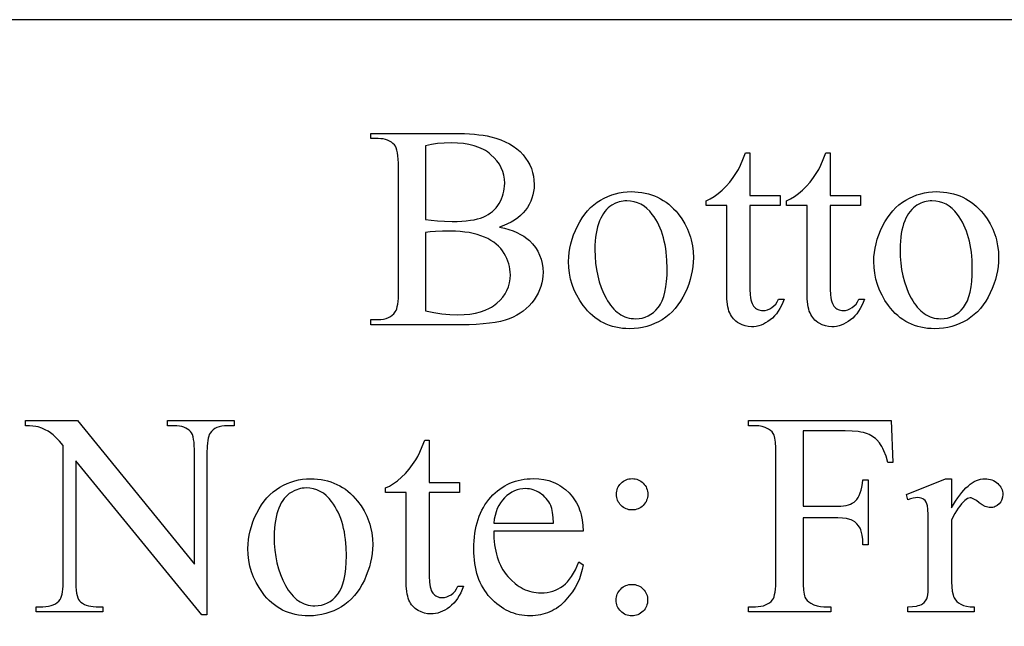
# Model space of a CAD drawing. Extents: x 0 to 110, y -38 to 66.
# Drawn here: x 85 to 87, y 52 to 53 of the extents above; entities that cross this region are included whole.
import ezdxf

# ---------------------------------------------------------------- set-up
doc = ezdxf.new("R2010")
doc.units = 0
doc.layers.add('LAYER_1', color=18, linetype='CONTINUOUS')

msp = doc.modelspace()

# ---------------------------------------------------------------- linework, layer by layer
at = {"layer": 'LAYER_1'}
for points in [[(78.35, 50.8011), (102.1, 50.8011), (102.1, 53.3011), (78.35, 53.3011)], [(86.0788, 52.8056), (86.0903, 52.8029), (86.1011, 52.7998), (86.1111, 52.7963), (86.1204, 52.7925), (86.1289, 52.7882), (86.1367, 52.7836), (86.1437, 52.7786), (86.15, 52.7732), (86.1577, 52.7653), (86.1643, 52.7569), (86.1699, 52.748), (86.1745, 52.7387), (86.1781, 52.729), (86.1807, 52.7189), (86.1822, 52.7083), (86.1827, 52.6973), (86.1824, 52.6889), (86.1814, 52.6805), (86.1797, 52.6722), (86.1773, 52.664), (86.1743, 52.6559), (86.1706, 52.6479), (86.1662, 52.6399), (86.1611, 52.6321), (86.1555, 52.6245), (86.1493, 52.6175), (86.1427, 52.6111), (86.1355, 52.6051), (86.1279, 52.5997), (86.1197, 52.5948), (86.1111, 52.5904), (86.1019, 52.5866), (86.0919, 52.5832), (86.0806, 52.5803), (86.0681, 52.5778), (86.0544, 52.5758), (86.0394, 52.5742), (86.0232, 52.5731), (86.0058, 52.5724), (85.9871, 52.5722), (85.7712, 52.5722), (85.7712, 52.5847), (85.7884, 52.5847), (85.7953, 52.585), (85.8018, 52.5858), (85.8077, 52.5873), (85.8131, 52.5893), (85.8179, 52.5918), (85.8223, 52.5949), (85.8262, 52.5986), (85.8296, 52.6029), (85.8314, 52.6063), (85.833, 52.6105), (85.8343, 52.6155), (85.8354, 52.6214), (85.8362, 52.6281), (85.8369, 52.6356), (85.8373, 52.6532), (85.8373, 52.9486), (85.8372, 52.9587), (85.8367, 52.9679), (85.836, 52.9761), (85.8349, 52.9833), (85.8335, 52.9895), (85.8318, 52.9947), (85.8298, 52.999), (85.8276, 53.0022), (85.8241, 53.0057), (85.8202, 53.0087), (85.8159, 53.0113), (85.8112, 53.0134), (85.8061, 53.015), (85.8006, 53.0161), (85.7947, 53.0168), (85.7884, 53.0171), (85.7712, 53.0171), (85.7712, 53.0296), (85.9689, 53.0296), (85.9952, 53.029), (86.0187, 53.0275), (86.0294, 53.0264), (86.0395, 53.025), (86.0489, 53.0234), (86.0576, 53.0215), (86.0698, 53.0181), (86.0814, 53.0142), (86.0921, 53.0097), (86.1022, 53.0046), (86.1115, 52.999), (86.12, 52.9927), (86.1278, 52.9859), (86.1348, 52.9785), (86.1411, 52.9706), (86.1465, 52.9624), (86.151, 52.954), (86.1548, 52.9453), (86.1577, 52.9363), (86.1598, 52.927), (86.161, 52.9174), (86.1615, 52.9075), (86.1611, 52.899), (86.1601, 52.8907), (86.1585, 52.8827), (86.1562, 52.8749), (86.1533, 52.8673), (86.1497, 52.8599), (86.1454, 52.8528), (86.1405, 52.8459), (86.135, 52.8393), (86.1288, 52.8332), (86.1221, 52.8275), (86.1147, 52.8223), (86.1066, 52.8174), (86.098, 52.8131), (86.0887, 52.8091)], [(85.9021, 52.8238), (85.9155, 52.8218), (85.9306, 52.8203), (85.9474, 52.8194), (85.9658, 52.8191), (85.9778, 52.8193), (85.9889, 52.8198), (85.9993, 52.8206), (86.009, 52.8218), (86.0178, 52.8233), (86.0259, 52.8251), (86.0333, 52.8272), (86.0399, 52.8297), (86.0459, 52.8326), (86.0515, 52.8357), (86.0568, 52.8393), (86.0617, 52.8432), (86.0663, 52.8474), (86.0705, 52.852), (86.0743, 52.857), (86.0778, 52.8623), (86.0809, 52.8678), (86.0836, 52.8735), (86.0858, 52.8793), (86.0877, 52.8852), (86.0891, 52.8913), (86.0901, 52.8974), (86.0908, 52.9037), (86.091, 52.9102), (86.0905, 52.92), (86.0889, 52.9295), (86.0864, 52.9386), (86.0828, 52.9473), (86.0782, 52.9557), (86.0726, 52.9637), (86.0659, 52.9714), (86.0582, 52.9786), (86.054, 52.9821), (86.0496, 52.9853), (86.0449, 52.9883), (86.04, 52.991), (86.0295, 52.9959), (86.018, 52.9999), (86.0056, 53.003), (85.9923, 53.0052), (85.978, 53.0065), (85.9628, 53.007), (85.9464, 53.0065), (85.9308, 53.0051), (85.916, 53.0028), (85.9021, 52.9995)], [(86.6771, 52.9827), (86.6771, 52.8812), (86.7493, 52.8812), (86.7493, 52.8575), (86.6771, 52.8575), (86.6771, 52.6572), (86.6777, 52.6434), (86.6783, 52.6374), (86.6793, 52.6321), (86.6805, 52.6273), (86.682, 52.6232), (86.6837, 52.6197), (86.6857, 52.6167), (86.688, 52.6143), (86.6903, 52.6122), (86.6929, 52.6104), (86.6956, 52.6089), (86.6984, 52.6078), (86.7014, 52.6069), (86.7045, 52.6064), (86.7078, 52.6063), (86.7133, 52.6067), (86.7188, 52.608), (86.7241, 52.6102), (86.7294, 52.6132), (86.7343, 52.6171), (86.7387, 52.6218), (86.7424, 52.6273), (86.7456, 52.6336), (86.7588, 52.6336), (86.7556, 52.6256), (86.7522, 52.6181), (86.7485, 52.6111), (86.7445, 52.6046), (86.7402, 52.5987), (86.7355, 52.5932), (86.7306, 52.5883), (86.7254, 52.5839), (86.7199, 52.5799), (86.7145, 52.5766), (86.709, 52.5737), (86.7034, 52.5713), (86.6979, 52.5695), (86.6922, 52.5682), (86.6866, 52.5674), (86.6808, 52.5672), (86.6731, 52.5677), (86.6655, 52.5693), (86.658, 52.572), (86.6505, 52.5758), (86.6469, 52.578), (86.6436, 52.5805), (86.6405, 52.5833), (86.6376, 52.5862), (86.635, 52.5894), (86.6326, 52.5928), (86.6305, 52.5965), (86.6286, 52.6004), (86.6269, 52.6047), (86.6255, 52.6095), (86.6243, 52.6148), (86.6233, 52.6207), (86.6219, 52.6342), (86.6215, 52.6498), (86.6215, 52.8575), (86.5726, 52.8575), (86.5726, 52.8687), (86.5819, 52.873), (86.5913, 52.8787), (86.6009, 52.8856), (86.6105, 52.8938), (86.62, 52.9031), (86.6289, 52.9132), (86.6372, 52.9241), (86.6451, 52.9358), (86.6494, 52.9435), (86.6544, 52.9539), (86.6601, 52.967), (86.6667, 52.9827)], [(86.869, 52.9827), (86.869, 52.8812), (86.9412, 52.8812), (86.9412, 52.8575), (86.869, 52.8575), (86.869, 52.6572), (86.8696, 52.6434), (86.8702, 52.6374), (86.8712, 52.6321), (86.8724, 52.6273), (86.8739, 52.6232), (86.8756, 52.6197), (86.8776, 52.6167), (86.8799, 52.6143), (86.8822, 52.6122), (86.8848, 52.6104), (86.8875, 52.6089), (86.8903, 52.6078), (86.8933, 52.6069), (86.8964, 52.6064), (86.8997, 52.6063), (86.9053, 52.6067), (86.9107, 52.608), (86.916, 52.6102), (86.9213, 52.6132), (86.9262, 52.6171), (86.9306, 52.6218), (86.9343, 52.6273), (86.9375, 52.6336), (86.9507, 52.6336), (86.9476, 52.6256), (86.9441, 52.6181), (86.9404, 52.6111), (86.9364, 52.6046), (86.9321, 52.5987), (86.9275, 52.5932), (86.9225, 52.5883), (86.9173, 52.5839), (86.9119, 52.5799), (86.9064, 52.5766), (86.9009, 52.5737), (86.8953, 52.5713), (86.8898, 52.5695), (86.8841, 52.5682), (86.8785, 52.5674), (86.8727, 52.5672), (86.865, 52.5677), (86.8574, 52.5693), (86.8499, 52.572), (86.8424, 52.5758), (86.8388, 52.578), (86.8355, 52.5805), (86.8324, 52.5833), (86.8295, 52.5862), (86.8269, 52.5894), (86.8245, 52.5928), (86.8224, 52.5965), (86.8205, 52.6004), (86.8188, 52.6047), (86.8174, 52.6095), (86.8162, 52.6148), (86.8152, 52.6207), (86.8138, 52.6342), (86.8134, 52.6498), (86.8134, 52.8575), (86.7645, 52.8575), (86.7645, 52.8687), (86.7738, 52.873), (86.7832, 52.8787), (86.7928, 52.8856), (86.8024, 52.8938), (86.8119, 52.9031), (86.8208, 52.9132), (86.8291, 52.9241), (86.837, 52.9358), (86.8413, 52.9435), (86.8463, 52.9539), (86.852, 52.967), (86.8586, 52.9827)], [(86.3932, 52.8903), (86.4018, 52.8901), (86.4103, 52.8894), (86.4185, 52.8884), (86.4265, 52.8869), (86.4343, 52.8851), (86.4419, 52.8828), (86.4492, 52.8801), (86.4564, 52.8769), (86.4633, 52.8734), (86.47, 52.8694), (86.4765, 52.8651), (86.4828, 52.8603), (86.4889, 52.8551), (86.4947, 52.8495), (86.5004, 52.8434), (86.5058, 52.837), (86.5143, 52.8254), (86.5216, 52.8134), (86.5278, 52.8009), (86.5305, 52.7946), (86.5329, 52.7881), (86.535, 52.7815), (86.5368, 52.7748), (86.5396, 52.7611), (86.5413, 52.747), (86.5419, 52.7324), (86.5416, 52.722), (86.5406, 52.7116), (86.5391, 52.7012), (86.5369, 52.6907), (86.5341, 52.6802), (86.5307, 52.6696), (86.5267, 52.6591), (86.522, 52.6484), (86.5168, 52.6381), (86.5111, 52.6285), (86.505, 52.6195), (86.4983, 52.6112), (86.4913, 52.6035), (86.4837, 52.5965), (86.4757, 52.5901), (86.4672, 52.5844), (86.4583, 52.5793), (86.4492, 52.5749), (86.4399, 52.5712), (86.4303, 52.5682), (86.4205, 52.5658), (86.4104, 52.5641), (86.4, 52.5631), (86.3894, 52.5628), (86.3808, 52.563), (86.3724, 52.5636), (86.3643, 52.5647), (86.3563, 52.5663), (86.3486, 52.5682), (86.3411, 52.5706), (86.3338, 52.5734), (86.3268, 52.5767), (86.32, 52.5804), (86.3134, 52.5845), (86.307, 52.5891), (86.3008, 52.5941), (86.2949, 52.5995), (86.2892, 52.6054), (86.2837, 52.6117), (86.2785, 52.6184), (86.2703, 52.6303), (86.2633, 52.6426), (86.2573, 52.6552), (86.2524, 52.6682), (86.2486, 52.6815), (86.2459, 52.6952), (86.2443, 52.7092), (86.2437, 52.7237), (86.2441, 52.7343), (86.2451, 52.7449), (86.2467, 52.7555), (86.249, 52.766), (86.252, 52.7766), (86.2556, 52.7871), (86.2599, 52.7976), (86.2648, 52.8081), (86.2703, 52.8183), (86.2762, 52.8278), (86.2825, 52.8365), (86.2892, 52.8446), (86.2964, 52.8521), (86.3039, 52.8588), (86.3119, 52.8648), (86.3203, 52.8702), (86.329, 52.8749), (86.3378, 52.879), (86.3467, 52.8824), (86.3557, 52.8852), (86.3649, 52.8874), (86.3742, 52.889), (86.3836, 52.89)], [(87.1223, 52.8903), (87.131, 52.8901), (87.1394, 52.8894), (87.1477, 52.8884), (87.1557, 52.8869), (87.1635, 52.8851), (87.1711, 52.8828), (87.1784, 52.8801), (87.1856, 52.8769), (87.1925, 52.8734), (87.1992, 52.8694), (87.2057, 52.8651), (87.212, 52.8603), (87.2181, 52.8551), (87.2239, 52.8495), (87.2296, 52.8434), (87.235, 52.837), (87.2434, 52.8254), (87.2508, 52.8134), (87.257, 52.8009), (87.2596, 52.7946), (87.262, 52.7881), (87.2642, 52.7815), (87.266, 52.7748), (87.2688, 52.7611), (87.2705, 52.747), (87.2711, 52.7324), (87.2708, 52.722), (87.2698, 52.7116), (87.2683, 52.7012), (87.2661, 52.6907), (87.2633, 52.6802), (87.2599, 52.6696), (87.2558, 52.6591), (87.2512, 52.6484), (87.246, 52.6381), (87.2403, 52.6285), (87.2341, 52.6195), (87.2275, 52.6112), (87.2204, 52.6035), (87.2129, 52.5965), (87.2049, 52.5901), (87.1964, 52.5844), (87.1875, 52.5793), (87.1784, 52.5749), (87.1691, 52.5712), (87.1595, 52.5682), (87.1496, 52.5658), (87.1395, 52.5641), (87.1292, 52.5631), (87.1186, 52.5628), (87.11, 52.563), (87.1016, 52.5636), (87.0934, 52.5647), (87.0855, 52.5663), (87.0778, 52.5682), (87.0703, 52.5706), (87.063, 52.5734), (87.056, 52.5767), (87.0491, 52.5804), (87.0425, 52.5845), (87.0362, 52.5891), (87.03, 52.5941), (87.0241, 52.5995), (87.0184, 52.6054), (87.0129, 52.6117), (87.0077, 52.6184), (86.9995, 52.6303), (86.9925, 52.6426), (86.9865, 52.6552), (86.9816, 52.6682), (86.9778, 52.6815), (86.9751, 52.6952), (86.9735, 52.7092), (86.9729, 52.7237), (86.9732, 52.7343), (86.9742, 52.7449), (86.9759, 52.7555), (86.9782, 52.766), (86.9812, 52.7766), (86.9848, 52.7871), (86.9891, 52.7976), (86.994, 52.8081), (86.9995, 52.8183), (87.0054, 52.8278), (87.0117, 52.8365), (87.0184, 52.8446), (87.0256, 52.8521), (87.0331, 52.8588), (87.0411, 52.8648), (87.0495, 52.8702), (87.0581, 52.8749), (87.0669, 52.879), (87.0758, 52.8824), (87.0849, 52.8852), (87.0941, 52.8874), (87.1034, 52.889), (87.1128, 52.89)], [(86.3827, 52.8683), (86.3782, 52.8682), (86.3738, 52.8677), (86.3693, 52.8668), (86.3648, 52.8657), (86.3603, 52.8642), (86.3558, 52.8624), (86.3468, 52.8577), (86.3424, 52.8548), (86.3382, 52.8514), (86.3342, 52.8475), (86.3305, 52.8431), (86.3269, 52.8382), (86.3236, 52.8328), (86.3205, 52.8269), (86.3176, 52.8204), (86.315, 52.8136), (86.3127, 52.8062), (86.3108, 52.7983), (86.3093, 52.79), (86.308, 52.7812), (86.3072, 52.7719), (86.3067, 52.7622), (86.3065, 52.752), (86.3069, 52.7354), (86.3082, 52.7194), (86.3102, 52.704), (86.3132, 52.6892), (86.317, 52.6749), (86.3216, 52.6612), (86.327, 52.6481), (86.3333, 52.6356), (86.3367, 52.6297), (86.3403, 52.6242), (86.3439, 52.619), (86.3478, 52.6142), (86.3517, 52.6098), (86.3558, 52.6058), (86.36, 52.6022), (86.3644, 52.5989), (86.3688, 52.5961), (86.3735, 52.5936), (86.3782, 52.5915), (86.3831, 52.5898), (86.3881, 52.5884), (86.3933, 52.5875), (86.3985, 52.5869), (86.4039, 52.5867), (86.4119, 52.5871), (86.4196, 52.5884), (86.4269, 52.5905), (86.4338, 52.5935), (86.4404, 52.5973), (86.4466, 52.6019), (86.4524, 52.6074), (86.4579, 52.6137), (86.4605, 52.6172), (86.4629, 52.6211), (86.4672, 52.6296), (86.4709, 52.6394), (86.4738, 52.6504), (86.4762, 52.6626), (86.4778, 52.676), (86.4788, 52.6906), (86.4792, 52.7065), (86.4786, 52.7265), (86.4769, 52.7454), (86.4757, 52.7545), (86.4742, 52.7632), (86.4724, 52.7717), (86.4703, 52.78), (86.468, 52.7879), (86.4653, 52.7956), (86.4624, 52.803), (86.4592, 52.8102), (86.4558, 52.817), (86.452, 52.8236), (86.448, 52.8299), (86.4437, 52.836), (86.4376, 52.8436), (86.4309, 52.8501), (86.4239, 52.8557), (86.4165, 52.8602), (86.4087, 52.8638), (86.4004, 52.8663), (86.3918, 52.8678)], [(87.1119, 52.8683), (87.1074, 52.8682), (87.1029, 52.8677), (87.0984, 52.8668), (87.094, 52.8657), (87.0895, 52.8642), (87.085, 52.8624), (87.076, 52.8577), (87.0716, 52.8548), (87.0674, 52.8514), (87.0634, 52.8475), (87.0596, 52.8431), (87.0561, 52.8382), (87.0528, 52.8328), (87.0497, 52.8269), (87.0468, 52.8204), (87.0442, 52.8136), (87.0419, 52.8062), (87.04, 52.7983), (87.0384, 52.79), (87.0372, 52.7812), (87.0363, 52.7719), (87.0358, 52.7622), (87.0357, 52.752), (87.0361, 52.7354), (87.0373, 52.7194), (87.0394, 52.704), (87.0424, 52.6892), (87.0461, 52.6749), (87.0507, 52.6612), (87.0562, 52.6481), (87.0625, 52.6356), (87.0659, 52.6297), (87.0694, 52.6242), (87.0731, 52.619), (87.0769, 52.6142), (87.0809, 52.6098), (87.085, 52.6058), (87.0892, 52.6022), (87.0935, 52.5989), (87.098, 52.5961), (87.1026, 52.5936), (87.1074, 52.5915), (87.1123, 52.5898), (87.1173, 52.5884), (87.1224, 52.5875), (87.1277, 52.5869), (87.1331, 52.5867), (87.1411, 52.5871), (87.1488, 52.5884), (87.156, 52.5905), (87.163, 52.5935), (87.1695, 52.5973), (87.1757, 52.6019), (87.1816, 52.6074), (87.1871, 52.6137), (87.1897, 52.6172), (87.1921, 52.6211), (87.1964, 52.6296), (87.2, 52.6394), (87.203, 52.6504), (87.2053, 52.6626), (87.207, 52.676), (87.208, 52.6906), (87.2083, 52.7065), (87.2078, 52.7265), (87.2061, 52.7454), (87.2049, 52.7545), (87.2034, 52.7632), (87.2016, 52.7717), (87.1995, 52.78), (87.1971, 52.7879), (87.1945, 52.7956), (87.1916, 52.803), (87.1884, 52.8102), (87.185, 52.817), (87.1812, 52.8236), (87.1772, 52.8299), (87.1729, 52.836), (87.1667, 52.8436), (87.1601, 52.8501), (87.1531, 52.8557), (87.1457, 52.8602), (87.1378, 52.8638), (87.1296, 52.8663), (87.1209, 52.8678)], [(85.9021, 52.6053), (85.9216, 52.6013), (85.941, 52.5984), (85.9602, 52.5967), (85.9793, 52.5962), (85.9941, 52.5966), (86.008, 52.5979), (86.021, 52.6), (86.0331, 52.603), (86.0443, 52.6069), (86.0546, 52.6116), (86.0594, 52.6143), (86.0639, 52.6172), (86.0683, 52.6203), (86.0724, 52.6237), (86.0799, 52.6307), (86.0864, 52.6382), (86.0919, 52.6461), (86.0964, 52.6544), (86.0999, 52.6631), (86.1025, 52.6722), (86.104, 52.6817), (86.1045, 52.6916), (86.1042, 52.6982), (86.1035, 52.7048), (86.1024, 52.7113), (86.1008, 52.7178), (86.0988, 52.7241), (86.0963, 52.7304), (86.0933, 52.7367), (86.09, 52.7429), (86.086, 52.7489), (86.0816, 52.7545), (86.0765, 52.7599), (86.0709, 52.7649), (86.0647, 52.7696), (86.058, 52.7739), (86.0506, 52.778), (86.0427, 52.7817), (86.0343, 52.785), (86.0254, 52.7879), (86.016, 52.7903), (86.0061, 52.7923), (85.9958, 52.7938), (85.9849, 52.7949), (85.9736, 52.7956), (85.9618, 52.7958), (85.9424, 52.7957), (85.926, 52.7952), (85.9126, 52.7942), (85.9021, 52.7928)], [(84.9463, 52.3436), (85.0704, 52.3436), (85.35, 52.0006), (85.35, 52.2643), (85.3498, 52.2743), (85.3494, 52.2834), (85.3487, 52.2915), (85.3476, 52.2985), (85.3463, 52.3046), (85.3447, 52.3097), (85.3428, 52.3138), (85.3405, 52.3169), (85.3372, 52.3202), (85.3334, 52.3231), (85.3291, 52.3255), (85.3244, 52.3275), (85.3193, 52.3291), (85.3137, 52.3302), (85.3076, 52.3309), (85.3011, 52.3311), (85.2852, 52.3311), (85.2852, 52.3436), (85.4444, 52.3436), (85.4444, 52.3311), (85.4282, 52.3311), (85.4212, 52.3308), (85.4148, 52.33), (85.4088, 52.3286), (85.4034, 52.3267), (85.3986, 52.3242), (85.3942, 52.3212), (85.3904, 52.3176), (85.3871, 52.3135), (85.3853, 52.3104), (85.3838, 52.3064), (85.3826, 52.3016), (85.3815, 52.2958), (85.3807, 52.2892), (85.3801, 52.2818), (85.3797, 52.2643), (85.3797, 51.8788), (85.3675, 51.8788), (85.066, 52.2471), (85.066, 51.9655), (85.0661, 51.9554), (85.0666, 51.9464), (85.0673, 51.9383), (85.0683, 51.9312), (85.0696, 51.9252), (85.0711, 51.9201), (85.073, 51.916), (85.0751, 51.9129), (85.0785, 51.9095), (85.0824, 51.9067), (85.0867, 51.9042), (85.0914, 51.9022), (85.0965, 51.9007), (85.1021, 51.8996), (85.1081, 51.8989), (85.1146, 51.8987), (85.1308, 51.8987), (85.1308, 51.8862), (84.9716, 51.8862), (84.9716, 51.8987), (84.9874, 51.8987), (84.9945, 51.899), (85.001, 51.8998), (85.007, 51.9012), (85.0125, 51.9031), (85.0174, 51.9055), (85.0218, 51.9086), (85.0256, 51.9121), (85.0289, 51.9162), (85.0306, 51.9194), (85.0322, 51.9234), (85.0334, 51.9282), (85.0345, 51.9339), (85.0353, 51.9405), (85.0359, 51.948), (85.0363, 51.9655), (85.0363, 52.2835), (85.027, 52.2942), (85.0188, 52.3028), (85.0119, 52.3095), (85.0061, 52.3142), (85.0004, 52.3179), (84.9934, 52.3214), (84.9853, 52.3248), (84.976, 52.328), (84.9704, 52.3294), (84.9636, 52.3303), (84.9556, 52.3309), (84.9463, 52.3311)], [(86.8039, 52.3186), (86.8039, 52.1388), (86.8873, 52.1388), (86.8942, 52.139), (86.9006, 52.1396), (86.9066, 52.1406), (86.9121, 52.142), (86.9171, 52.1438), (86.9216, 52.1459), (86.9257, 52.1485), (86.9292, 52.1515), (86.9324, 52.155), (86.9353, 52.1594), (86.938, 52.1644), (86.9403, 52.1703), (86.9424, 52.177), (86.9442, 52.1844), (86.9457, 52.1926), (86.9469, 52.2016), (86.9594, 52.2016), (86.9594, 52.0468), (86.9469, 52.0468), (86.9464, 52.0592), (86.9451, 52.0699), (86.9429, 52.0788), (86.9416, 52.0825), (86.94, 52.0859), (86.9364, 52.0917), (86.9322, 52.0968), (86.9273, 52.1011), (86.9218, 52.1046), (86.9187, 52.1061), (86.9153, 52.1073), (86.9074, 52.1093), (86.898, 52.1104), (86.8873, 52.1108), (86.8039, 52.1108), (86.8039, 51.9672), (86.8042, 51.9513), (86.805, 51.9383), (86.8064, 51.9283), (86.8073, 51.9244), (86.8083, 51.9213), (86.8105, 51.9172), (86.8136, 51.9135), (86.8176, 51.91), (86.8225, 51.9068), (86.83, 51.9032), (86.8377, 51.9007), (86.8455, 51.8992), (86.8535, 51.8987), (86.8701, 51.8987), (86.8701, 51.8862), (86.6738, 51.8862), (86.6738, 51.8987), (86.69, 51.8987), (86.6968, 51.899), (86.7031, 51.8997), (86.709, 51.901), (86.7144, 51.9028), (86.7193, 51.9052), (86.7237, 51.908), (86.7277, 51.9113), (86.7311, 51.9152), (86.733, 51.9184), (86.7346, 51.9225), (86.736, 51.9276), (86.7372, 51.9336), (86.7381, 51.9406), (86.7387, 51.9485), (86.7392, 51.9672), (86.7392, 52.2626), (86.7389, 52.2785), (86.7381, 52.2914), (86.7367, 52.3014), (86.7358, 52.3053), (86.7348, 52.3085), (86.7327, 52.3125), (86.7297, 52.3163), (86.7258, 52.3198), (86.721, 52.323), (86.7136, 52.3265), (86.706, 52.329), (86.6981, 52.3306), (86.69, 52.3311), (86.6738, 52.3311), (86.6738, 52.3436), (87.0141, 52.3436), (87.0184, 52.243), (87.0066, 52.243), (87.0021, 52.258), (86.9972, 52.2708), (86.9946, 52.2764), (86.9919, 52.2815), (86.9891, 52.2861), (86.9862, 52.2901), (86.9801, 52.2971), (86.9768, 52.3002), (86.9733, 52.303), (86.9696, 52.3056), (86.9658, 52.308), (86.9617, 52.31), (86.9576, 52.3118), (86.953, 52.3134), (86.9479, 52.3148), (86.9422, 52.316), (86.9359, 52.3169), (86.9215, 52.3182), (86.9048, 52.3186)], [(85.9109, 52.2967), (85.9109, 52.1952), (85.983, 52.1952), (85.983, 52.1715), (85.9109, 52.1715), (85.9109, 51.9712), (85.9114, 51.9574), (85.9121, 51.9514), (85.913, 51.9461), (85.9142, 51.9413), (85.9157, 51.9372), (85.9174, 51.9337), (85.9195, 51.9307), (85.9217, 51.9283), (85.9241, 51.9262), (85.9266, 51.9244), (85.9293, 51.9229), (85.9321, 51.9218), (85.9351, 51.9209), (85.9383, 51.9204), (85.9416, 51.9203), (85.9471, 51.9207), (85.9525, 51.922), (85.9579, 51.9242), (85.9631, 51.9272), (85.9681, 51.9311), (85.9724, 51.9358), (85.9762, 51.9413), (85.9793, 51.9476), (85.9925, 51.9476), (85.9894, 51.9396), (85.986, 51.9321), (85.9823, 51.9251), (85.9782, 51.9186), (85.9739, 51.9127), (85.9693, 51.9072), (85.9643, 51.9023), (85.9591, 51.8979), (85.9537, 51.8939), (85.9482, 51.8905), (85.9427, 51.8877), (85.9372, 51.8853), (85.9316, 51.8835), (85.926, 51.8822), (85.9203, 51.8814), (85.9146, 51.8812), (85.9069, 51.8817), (85.8992, 51.8833), (85.8917, 51.886), (85.8842, 51.8898), (85.8806, 51.892), (85.8773, 51.8945), (85.8742, 51.8973), (85.8713, 51.9002), (85.8687, 51.9034), (85.8663, 51.9068), (85.8642, 51.9105), (85.8623, 51.9144), (85.8606, 51.9187), (85.8592, 51.9235), (85.858, 51.9288), (85.857, 51.9347), (85.8557, 51.9482), (85.8552, 51.9638), (85.8552, 52.1715), (85.8063, 52.1715), (85.8063, 52.1827), (85.8156, 52.187), (85.8251, 52.1927), (85.8346, 52.1996), (85.8443, 52.2078), (85.8537, 52.2171), (85.8626, 52.2272), (85.871, 52.2381), (85.8788, 52.2498), (85.8831, 52.2575), (85.8881, 52.2679), (85.8939, 52.281), (85.9004, 52.2967)], [(85.6269, 52.2043), (85.6355, 52.2041), (85.644, 52.2034), (85.6522, 52.2024), (85.6602, 52.2009), (85.668, 52.1991), (85.6756, 52.1968), (85.683, 52.1941), (85.6901, 52.1909), (85.6971, 52.1874), (85.7038, 52.1834), (85.7103, 52.1791), (85.7166, 52.1743), (85.7226, 52.1691), (85.7285, 52.1635), (85.7341, 52.1574), (85.7395, 52.151), (85.748, 52.1394), (85.7553, 52.1274), (85.7615, 52.1149), (85.7642, 52.1086), (85.7666, 52.1021), (85.7687, 52.0955), (85.7705, 52.0888), (85.7734, 52.0751), (85.7751, 52.061), (85.7756, 52.0464), (85.7753, 52.036), (85.7744, 52.0256), (85.7728, 52.0152), (85.7706, 52.0047), (85.7678, 51.9942), (85.7644, 51.9836), (85.7604, 51.973), (85.7557, 51.9624), (85.7505, 51.9521), (85.7448, 51.9425), (85.7387, 51.9335), (85.7321, 51.9252), (85.725, 51.9175), (85.7174, 51.9105), (85.7094, 51.9041), (85.7009, 51.8984), (85.6921, 51.8933), (85.683, 51.8889), (85.6736, 51.8852), (85.664, 51.8822), (85.6542, 51.8798), (85.6441, 51.8781), (85.6338, 51.8771), (85.6232, 51.8768), (85.6146, 51.877), (85.6062, 51.8776), (85.598, 51.8787), (85.5901, 51.8803), (85.5823, 51.8822), (85.5748, 51.8846), (85.5676, 51.8874), (85.5605, 51.8907), (85.5537, 51.8944), (85.5471, 51.8985), (85.5407, 51.9031), (85.5346, 51.9081), (85.5286, 51.9135), (85.5229, 51.9194), (85.5175, 51.9257), (85.5122, 51.9324), (85.5041, 51.9443), (85.497, 51.9566), (85.491, 51.9692), (85.4862, 51.9822), (85.4824, 51.9955), (85.4796, 52.0092), (85.478, 52.0232), (85.4775, 52.0377), (85.4778, 52.0483), (85.4788, 52.0589), (85.4804, 52.0695), (85.4827, 52.08), (85.4857, 52.0906), (85.4893, 52.1011), (85.4936, 52.1116), (85.4986, 52.1221), (85.504, 52.1323), (85.5099, 52.1418), (85.5162, 52.1505), (85.523, 52.1586), (85.5301, 52.1661), (85.5377, 52.1728), (85.5456, 52.1788), (85.554, 52.1842), (85.5627, 52.1889), (85.5715, 52.193), (85.5804, 52.1964), (85.5894, 52.1992), (85.5986, 52.2014), (85.6079, 52.203), (85.6173, 52.2039)], [(86.065, 52.0788), (86.0654, 52.0621), (86.067, 52.0463), (86.0681, 52.0387), (86.0695, 52.0314), (86.0712, 52.0243), (86.0732, 52.0174), (86.0754, 52.0108), (86.0779, 52.0044), (86.0806, 51.9982), (86.0836, 51.9923), (86.0869, 51.9866), (86.0905, 51.9811), (86.0943, 51.9759), (86.0984, 51.9709), (86.107, 51.9617), (86.116, 51.9538), (86.1206, 51.9502), (86.1253, 51.947), (86.1302, 51.9441), (86.1351, 51.9415), (86.1401, 51.9392), (86.1452, 51.9372), (86.1503, 51.9356), (86.1556, 51.9342), (86.161, 51.9331), (86.1664, 51.9324), (86.172, 51.9319), (86.1776, 51.9317), (86.1851, 51.932), (86.1923, 51.9328), (86.1993, 51.9341), (86.206, 51.9359), (86.2125, 51.9383), (86.2187, 51.9411), (86.2247, 51.9445), (86.2304, 51.9484), (86.2359, 51.953), (86.2412, 51.9583), (86.2462, 51.9643), (86.251, 51.9711), (86.2556, 51.9786), (86.26, 51.9869), (86.2641, 51.9959), (86.268, 52.0056), (86.2785, 51.9989), (86.2763, 51.9874), (86.2733, 51.9763), (86.2694, 51.9654), (86.2647, 51.9547), (86.2591, 51.9443), (86.2527, 51.9342), (86.2454, 51.9243), (86.2373, 51.9147), (86.233, 51.9101), (86.2286, 51.9058), (86.224, 51.9018), (86.2192, 51.8981), (86.2144, 51.8947), (86.2094, 51.8916), (86.2042, 51.8888), (86.199, 51.8863), (86.1936, 51.884), (86.188, 51.8821), (86.1824, 51.8805), (86.1766, 51.8791), (86.1706, 51.8781), (86.1646, 51.8774), (86.1583, 51.8769), (86.152, 51.8768), (86.1451, 51.8769), (86.1383, 51.8775), (86.1317, 51.8783), (86.1252, 51.8795), (86.1188, 51.881), (86.1125, 51.8829), (86.1064, 51.8851), (86.1004, 51.8876), (86.0945, 51.8905), (86.0887, 51.8937), (86.0831, 51.8973), (86.0775, 51.9012), (86.0722, 51.9054), (86.0669, 51.91), (86.0617, 51.9149), (86.0567, 51.9201), (86.0519, 51.9256), (86.0474, 51.9314), (86.0433, 51.9374), (86.0394, 51.9436), (86.0358, 51.9501), (86.0326, 51.9568), (86.0296, 51.9637), (86.027, 51.9709), (86.0247, 51.9783), (86.0227, 51.9859), (86.021, 51.9938), (86.0196, 52.0019), (86.0185, 52.0102), (86.0177, 52.0188), (86.0173, 52.0276), (86.0171, 52.0366), (86.0173, 52.0464), (86.0177, 52.0559), (86.0185, 52.0651), (86.0196, 52.0741), (86.0211, 52.0828), (86.0228, 52.0912), (86.0249, 52.0993), (86.0273, 52.1072), (86.03, 52.1148), (86.033, 52.1221), (86.0363, 52.1291), (86.04, 52.1359), (86.0439, 52.1424), (86.0482, 52.1486), (86.0528, 52.1546), (86.0577, 52.1602), (86.0629, 52.1656), (86.0682, 52.1706), (86.0737, 52.1753), (86.0794, 52.1797), (86.0852, 52.1836), (86.0911, 52.1873), (86.0973, 52.1906), (86.1036, 52.1935), (86.11, 52.1961), (86.1166, 52.1984), (86.1234, 52.2003), (86.1304, 52.2018), (86.1375, 52.203), (86.1447, 52.2039), (86.1522, 52.2044), (86.1598, 52.2046), (86.1725, 52.2041), (86.1846, 52.2025), (86.1961, 52.1998), (86.2071, 52.196), (86.2123, 52.1938), (86.2174, 52.1912), (86.2224, 52.1884), (86.2272, 52.1853), (86.2319, 52.182), (86.2365, 52.1784), (86.2451, 52.1704), (86.2491, 52.166), (86.2529, 52.1614), (86.2564, 52.1567), (86.2597, 52.1518), (86.2627, 52.1467), (86.2654, 52.1414), (86.2679, 52.136), (86.2701, 52.1304), (86.2721, 52.1245), (86.2738, 52.1185), (86.2764, 52.106), (86.278, 52.0928), (86.2785, 52.0788)], [(86.3955, 52.2046), (86.3993, 52.2044), (86.403, 52.2039), (86.4065, 52.2031), (86.4099, 52.2019), (86.4131, 52.2003), (86.4162, 52.1984), (86.4192, 52.1962), (86.422, 52.1936), (86.4246, 52.1908), (86.4268, 52.1879), (86.4287, 52.1848), (86.4302, 52.1815), (86.4314, 52.1782), (86.4323, 52.1746), (86.4328, 52.171), (86.433, 52.1672), (86.4328, 52.1634), (86.4323, 52.1597), (86.4314, 52.1562), (86.4302, 52.1528), (86.4287, 52.1495), (86.4268, 52.1465), (86.4246, 52.1435), (86.422, 52.1407), (86.4192, 52.1381), (86.4162, 52.1359), (86.4131, 52.134), (86.4099, 52.1325), (86.4065, 52.1313), (86.403, 52.1304), (86.3993, 52.1299), (86.3955, 52.1297), (86.3917, 52.1299), (86.388, 52.1304), (86.3845, 52.1313), (86.3811, 52.1325), (86.3779, 52.134), (86.3748, 52.1359), (86.3719, 52.1381), (86.369, 52.1407), (86.3665, 52.1435), (86.3642, 52.1465), (86.3624, 52.1495), (86.3608, 52.1528), (86.3596, 52.1562), (86.3588, 52.1597), (86.3582, 52.1634), (86.3581, 52.1672), (86.3582, 52.171), (86.3588, 52.1746), (86.3596, 52.1782), (86.3608, 52.1815), (86.3624, 52.1848), (86.3642, 52.1879), (86.3665, 52.1908), (86.369, 52.1936), (86.3719, 52.1962), (86.3748, 52.1984), (86.3779, 52.2003), (86.3811, 52.2019), (86.3845, 52.2031), (86.388, 52.2039), (86.3917, 52.2044)], [(87.1588, 52.2043), (87.1588, 52.1348), (87.1685, 52.1511), (87.1734, 52.1584), (87.1783, 52.1652), (87.1832, 52.1714), (87.1881, 52.1771), (87.1931, 52.1823), (87.198, 52.1869), (87.203, 52.191), (87.208, 52.1945), (87.213, 52.1975), (87.2181, 52.1999), (87.2231, 52.2018), (87.2282, 52.2032), (87.2333, 52.204), (87.2383, 52.2043), (87.2429, 52.2041), (87.2472, 52.2036), (87.2514, 52.2027), (87.2553, 52.2014), (87.259, 52.1998), (87.2626, 52.1979), (87.2659, 52.1956), (87.269, 52.193), (87.2719, 52.1901), (87.2744, 52.1871), (87.2764, 52.184), (87.2781, 52.1808), (87.2795, 52.1775), (87.2804, 52.174), (87.281, 52.1705), (87.2812, 52.1668), (87.2806, 52.1605), (87.279, 52.1547), (87.2778, 52.152), (87.2762, 52.1494), (87.2724, 52.1446), (87.2678, 52.1406), (87.2628, 52.1377), (87.2601, 52.1367), (87.2574, 52.136), (87.2515, 52.1355), (87.2485, 52.1356), (87.2454, 52.1362), (87.2422, 52.1371), (87.239, 52.1384), (87.2322, 52.142), (87.225, 52.1471), (87.2182, 52.1522), (87.2123, 52.1558), (87.2073, 52.158), (87.2052, 52.1585), (87.2033, 52.1587), (87.2002, 52.1583), (87.1969, 52.157), (87.1936, 52.1549), (87.1901, 52.152), (87.1863, 52.1482), (87.1825, 52.144), (87.1786, 52.1391), (87.1747, 52.1337), (87.1668, 52.1212), (87.1588, 52.1065), (87.1588, 51.9584), (87.1592, 51.9464), (87.1604, 51.9359), (87.1624, 51.927), (87.1637, 51.9231), (87.1652, 51.9196), (87.1678, 51.9152), (87.1712, 51.9113), (87.1755, 51.9077), (87.1807, 51.9044), (87.1869, 51.9018), (87.1943, 51.8999), (87.2029, 51.8987), (87.2127, 51.8984), (87.2127, 51.8862), (87.0545, 51.8862), (87.0545, 51.8984), (87.0656, 51.8988), (87.0751, 51.9002), (87.0793, 51.9013), (87.0831, 51.9025), (87.0866, 51.904), (87.0896, 51.9058), (87.0935, 51.9089), (87.0968, 51.9128), (87.0994, 51.9175), (87.1014, 51.923), (87.1022, 51.9272), (87.1027, 51.934), (87.1031, 51.9557), (87.1031, 52.0754), (87.103, 52.0997), (87.1026, 52.1185), (87.1019, 52.1318), (87.1009, 52.1397), (87.0996, 52.1445), (87.0978, 52.1486), (87.0955, 52.152), (87.0928, 52.1547), (87.0897, 52.1567), (87.0862, 52.1582), (87.0824, 52.1591), (87.0781, 52.1594), (87.0727, 52.1591), (87.067, 52.1581), (87.0609, 52.1566), (87.0545, 52.1543), (87.0512, 52.1665), (87.1446, 52.2043)], [(85.6164, 52.1823), (85.612, 52.1822), (85.6075, 52.1817), (85.603, 52.1808), (85.5985, 52.1797), (85.594, 52.1782), (85.5895, 52.1764), (85.5805, 52.1717), (85.5761, 52.1688), (85.5719, 52.1654), (85.5679, 52.1615), (85.5642, 52.1571), (85.5607, 52.1522), (85.5573, 52.1468), (85.5542, 52.1409), (85.5513, 52.1344), (85.5487, 52.1275), (85.5465, 52.1202), (85.5446, 52.1123), (85.543, 52.104), (85.5418, 52.0952), (85.5409, 52.0859), (85.5404, 52.0762), (85.5402, 52.066), (85.5406, 52.0494), (85.5419, 52.0334), (85.544, 52.018), (85.5469, 52.0032), (85.5507, 51.9889), (85.5553, 51.9752), (85.5607, 51.9621), (85.567, 51.9496), (85.5704, 51.9437), (85.574, 51.9382), (85.5777, 51.933), (85.5815, 51.9282), (85.5854, 51.9238), (85.5895, 51.9198), (85.5937, 51.9162), (85.5981, 51.9129), (85.6026, 51.9101), (85.6072, 51.9076), (85.6119, 51.9055), (85.6168, 51.9038), (85.6218, 51.9024), (85.627, 51.9015), (85.6323, 51.9009), (85.6377, 51.9007), (85.6457, 51.9011), (85.6533, 51.9024), (85.6606, 51.9045), (85.6675, 51.9075), (85.6741, 51.9113), (85.6803, 51.9159), (85.6861, 51.9214), (85.6916, 51.9277), (85.6942, 51.9312), (85.6966, 51.9351), (85.7009, 51.9436), (85.7046, 51.9534), (85.7076, 51.9644), (85.7099, 51.9766), (85.7116, 51.99), (85.7126, 52.0046), (85.7129, 52.0204), (85.7123, 52.0405), (85.7107, 52.0594), (85.7094, 52.0685), (85.7079, 52.0772), (85.7061, 52.0857), (85.704, 52.094), (85.7017, 52.1019), (85.6991, 52.1096), (85.6961, 52.117), (85.693, 52.1242), (85.6895, 52.131), (85.6858, 52.1376), (85.6818, 52.1439), (85.6775, 52.15), (85.6713, 52.1575), (85.6647, 52.1641), (85.6577, 52.1697), (85.6502, 52.1742), (85.6424, 52.1778), (85.6342, 52.1803), (85.6255, 52.1818)], [(86.065, 52.0984), (86.208, 52.0984), (86.2069, 52.1121), (86.2054, 52.1237), (86.2034, 52.133), (86.2009, 52.1402), (86.1987, 52.1448), (86.1962, 52.1491), (86.1934, 52.1532), (86.1904, 52.157), (86.1871, 52.1606), (86.1836, 52.164), (86.1798, 52.167), (86.1758, 52.1699), (86.1716, 52.1724), (86.1673, 52.1746), (86.1631, 52.1764), (86.1587, 52.178), (86.1543, 52.1791), (86.1499, 52.18), (86.1454, 52.1805), (86.1409, 52.1807), (86.134, 52.1803), (86.1273, 52.1793), (86.1207, 52.1776), (86.1144, 52.1752), (86.1082, 52.1722), (86.1022, 52.1684), (86.0964, 52.164), (86.0908, 52.1589), (86.0856, 52.1532), (86.0809, 52.147), (86.0768, 52.1402), (86.0733, 52.1329), (86.0704, 52.1251), (86.068, 52.1167), (86.0662, 52.1078)], [(86.3948, 51.952), (86.3987, 51.9518), (86.4025, 51.9513), (86.406, 51.9504), (86.4095, 51.9492), (86.4127, 51.9476), (86.4159, 51.9457), (86.4188, 51.9435), (86.4217, 51.9409), (86.4242, 51.938), (86.4264, 51.935), (86.4283, 51.9319), (86.4299, 51.9286), (86.4311, 51.9252), (86.4319, 51.9217), (86.4324, 51.918), (86.4326, 51.9142), (86.4324, 51.9104), (86.4319, 51.9067), (86.431, 51.9032), (86.4298, 51.8998), (86.4283, 51.8966), (86.4264, 51.8935), (86.4241, 51.8905), (86.4215, 51.8877), (86.4186, 51.8852), (86.4156, 51.8829), (86.4125, 51.8811), (86.4093, 51.8795), (86.4059, 51.8783), (86.4023, 51.8775), (86.3987, 51.8769), (86.3948, 51.8768), (86.391, 51.8769), (86.3874, 51.8775), (86.3838, 51.8783), (86.3805, 51.8795), (86.3772, 51.8811), (86.3741, 51.8829), (86.3712, 51.8852), (86.3684, 51.8877), (86.3658, 51.8905), (86.3636, 51.8935), (86.3617, 51.8966), (86.3601, 51.8998), (86.3589, 51.9032), (86.3581, 51.9067), (86.3576, 51.9104), (86.3574, 51.9142), (86.3576, 51.918), (86.3581, 51.9217), (86.3589, 51.9252), (86.3601, 51.9286), (86.3617, 51.9319), (86.3636, 51.935), (86.3658, 51.938), (86.3684, 51.9409), (86.3712, 51.9435), (86.3741, 51.9457), (86.3772, 51.9476), (86.3805, 51.9492), (86.3838, 51.9504), (86.3874, 51.9513), (86.391, 51.9518)]]:
    msp.add_lwpolyline(points, close=True, dxfattribs=at)

doc.saveas('drawing.dxf')
